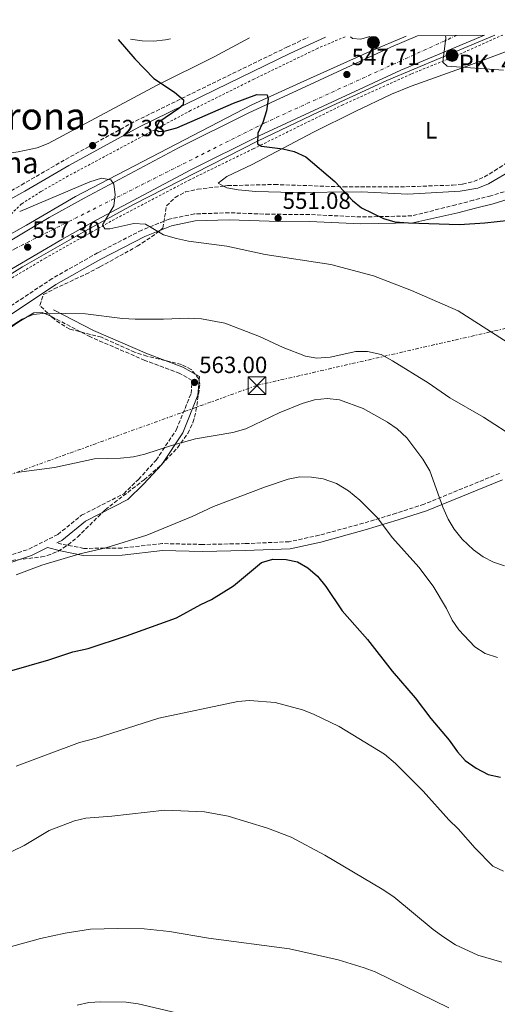
# Model space of a CAD drawing. Units: metres. Extents: x 576852 to 580293, y 4719605 to 4721957.
# Drawn here: x 578282 to 578487, y 4721522 to 4721943 of the extents above; entities that cross this region are included whole.
import ezdxf
from ezdxf.enums import TextEntityAlignment as Align

# ---------------------------------------------------------------- set-up
doc = ezdxf.new("R2010")
doc.units = ezdxf.units.M
doc.header["$MEASUREMENT"] = 0
for name, pattern in [('DGN Style 2', [1.7399219301090239, 1.043953158065414, -0.6959687720436097]), ('DGN Style 3', [2.435890702152634, 1.739921930109024, -0.6959687720436097]), ('DGN Style 4', [2.7856150101045474, 1.391937544087219, -0.6959687720436097, 0.001739921930109024, -0.6959687720436097]), ('DGN Style 7', [3.4798438602180486, 1.565929737098122, -0.6959687720436097, 0.5219765790327072, -0.6959687720436097])]:
    doc.linetypes.add(name, pattern=pattern)
for name, color, linetype, lineweight in [('Camino', 7, 'DGN Style 3', 0), ('Carretera', 9, 'Continuous', 0), ('Cota de punto acotado terreno', 7, 'Continuous', 0), ('Curva de nivel directora', 30, 'Continuous', 30), ('Curva de nivel intermedia', 30, 'Continuous', 0), ('Eje de carretera', 7, 'DGN Style 4', 0), ('Etiqueta de uso rústico', 92, 'Continuous', 0), ('Hito kilométrico (PK) carretera', 7, 'Continuous', 0), ('Línea blanca (vial)', 7, 'Continuous', 13), ('Línea de asfalto', 7, 'Continuous', 13), ('Línea de cambio de uso (parcela vista)', 92, 'Continuous', 0), ('Línea de cuneta (fondo)', 4, 'DGN Style 2', 0), ('Línea eléctrica', 6, 'DGN Style 7', 0), ('Margen derecho', 7, 'Continuous', 0), ('Nave industrial', 1, 'Continuous', 13), ('Punto acotado terreno (símbolo)', 7, 'Continuous', 0), ('Texto de Punto Kilométrico carretera', 7, 'Continuous', 0), ('Texto de Área (paraje) menor', 7, 'Continuous', 0), ('Torre eléctrica', 7, 'Continuous', 0), ('Torre eléctrica grande', 7, 'Continuous', 0), ('Zona arbolada', 92, 'DGN Style 3', 0)]:
    doc.layers.add(name, color=color, linetype=linetype, lineweight=lineweight)
doc.styles.add('Style-Arial', font='arial.ttf')

# ---------------------------------------------------------------- blocks, each defined once
blk = doc.blocks.new('5PATER')
at = {"layer": 'Punto acotado terreno (símbolo)', "linetype": 'Continuous', "lineweight": 0}
h = blk.add_hatch(color=51, dxfattribs=at)
edge = h.paths.add_edge_path()
edge.add_ellipse((0, 0), major_axis=(-0.1095731443231308, -0.1110710700762829), ratio=0.9994222409660317, start_angle=0, end_angle=360)
blk = doc.blocks.new('5TME')
at = {"layer": 'Torre eléctrica grande', "color": 7, "linetype": 'Continuous', "lineweight": 0}
for p, q in [((-0.375, 0.375), (0.375, -0.375)), ((0.3723, 0.3776), (-0.3716, -0.3784))]:
    blk.add_line(p, q, dxfattribs=at)
at = {"layer": 'Torre eléctrica grande', "color": 7, "linetype": 'Continuous', "lineweight": 0, "flags": 128}
blk.add_lwpolyline([(-0.375, -0.375), (0.375, -0.375), (0.375, 0.375), (-0.375, 0.375), (-0.3716, -0.3784)], dxfattribs=at)
blk = doc.blocks.new('5HITCA')
at = {"layer": 'Nave industrial', "linetype": 'Continuous', "lineweight": 0}
h = blk.add_hatch(color=1, dxfattribs=at)
edge = h.paths.add_edge_path()
edge.add_arc((0, 0), 0.2558578010358639, 0, 360)
at = {"layer": 'Nave industrial', "color": 7, "linetype": 'Continuous', "lineweight": 0}
blk.add_circle((0, 0), 0.2558578010358639, dxfattribs=at)

msp = doc.modelspace()

# ---------------------------------------------------------------- linework, layer by layer
at = {"layer": 'Camino', "color": 7, "linetype": 'DGN Style 3', "lineweight": 0}
for points in [[(578050.0100000012, 4721931.529999999, 554.0800000000019), (578051.1499999989, 4721927.480000001, 554.4900000000052), (578053.8899999993, 4721912.45, 555.3999999999943), (578057.4499999998, 4721900.600000001, 556.4400000000024), (578061.739999997, 4721891.189999999, 556.9499999999972), (578068.8299999969, 4721884.780000002, 556.820000000007), (578079.9299999991, 4721881.939999999, 556.570000000007), (578102.2899999976, 4721878.859999999, 556.0500000000029), (578135.6799999991, 4721873.350000001, 555.3999999999943), (578155.5000000006, 4721873.130000001, 554.75), (578176.0300000008, 4721874.66, 553.8399999999965), (578190.5599999971, 4721875.150000001, 553.5800000000017), (578234.76, 4721873.800000002, 554.4900000000052), (578245.0300000008, 4721871.610000002, 554.4900000000052), (578255.5199999983, 4721867.940000001, 554.6199999999955), (578264.8199999988, 4721866.130000001, 554.6199999999955), (578270.2800000015, 4721866.170000001, 554.6199999999955), (578274.2600000004, 4721867.410000001, 554.75), (578282.9100000004, 4721872.330000001, 554.4900000000052), (578301.7999999998, 4721883.300000001, 552.8099999999977), (578331.8200000006, 4721899.710000002, 551.25), (578364.6000000017, 4721915.750000002, 549.4400000000024), (578396.5699999993, 4721931.310000001, 546.9799999999959), (578405.739999998, 4721935.570000002, 546.4400000000023)], [(578494.1900000009, 4721870.9, 549.1000000000058), (578483.8399999997, 4721867.720000002, 549.4499999999971), (578476.3500000018, 4721865.8, 549.259999999995), (578468.8599999995, 4721863.880000002, 549.0700000000071), (578450.1000000018, 4721859.120000001, 549.9600000000066), (578428.2699999987, 4721858.66, 550.0899999999966), (578406.3000000012, 4721859.710000001, 550.6000000000058), (578389.0799999969, 4721859.830000003, 551.5099999999948), (578371.8500000006, 4721860.460000002, 552.6799999999931), (578356.9699999986, 4721859.970000001, 553.4600000000064), (578346.2499999986, 4721857.770000001, 553.8399999999965), (578334.4899999973, 4721853.050000003, 554.4900000000052), (578315.5700000008, 4721843.310000001, 555.7899999999938), (578296.109999999, 4721832.320000002, 557.2100000000065), (578263.0700000009, 4721810.420000001, 559.4199999999984)], [(578274.4899999981, 4721712.75, 568.800000000003), (578286.1400000001, 4721716.580000001, 568.800000000003), (578298.5399999988, 4721722.830000001, 568.5399999999937), (578308.7100000011, 4721731.070000002, 568.0200000000041), (578326.7199999976, 4721740.260000001, 567.3800000000048), (578333.0799999969, 4721746.420000001, 566.7299999999959), (578340.6200000005, 4721754.630000001, 566.0800000000017), (578349.3099999987, 4721767.76, 565.1699999999983), (578355.5599999982, 4721783.130000002, 563.4900000000052), (578355.9800000007, 4721788.76, 562.9700000000013), (578350.699999999, 4721791.75, 562.5800000000017), (578335.7899999982, 4721797.330000003, 561.9400000000024), (578312.5199999998, 4721807.330000003, 560.6399999999995), (578295.3200000001, 4721816.34, 559.8600000000006)], [(578487.5799999969, 4721748.990000002, 561.550000000003), (578455.3000000009, 4721735.779999999, 565.300000000003), (578443.3200000003, 4721731.930000001, 567.5099999999948), (578429.27, 4721727.640000001, 569.1900000000024), (578410.4099999996, 4721722.520000001, 572.0399999999937), (578397.5500000005, 4721719.740000002, 573.3399999999965), (578378.6799999989, 4721718.920000002, 573.470000000001), (578360.4800000001, 4721718.57, 571.9100000000036), (578343.1999999998, 4721718.939999999, 571.1300000000048), (578325.8900000006, 4721717.03, 570.75), (578309.6499999977, 4721716.880000001, 569.8399999999965), (578300.3, 4721718.7, 569.4499999999972), (578298.1299999974, 4721719.270000001, 569.0099999999949)]]:
    msp.add_polyline3d(points, dxfattribs=at)
at = {"layer": 'Carretera', "color": 9, "linetype": 'Continuous', "lineweight": 0}
msp.add_polyline3d([(578273.4099999992, 4721845.730000001, 558.5200000000041), (578294.8700000013, 4721858.4, 556.4700000000012), (578309.8500000016, 4721866.74, 555.320000000007), (578350.5100000016, 4721888.33, 552.320000000007), (578380.0000000005, 4721903.12, 550.1999999999971), (578441.07, 4721931.290000002, 546.4600000000064), (578452.530000002, 4721936.100000001, 545.8899999999994), (578481.129999999, 4721936.42, 544.6699999999983), (578445.3999999996, 4721921.439999999, 546.4600000000064), (578384.6700000019, 4721893.430000001, 550.1999999999971), (578355.4499999991, 4721878.760000001, 552.320000000007), (578314.9899999979, 4721857.290000002, 555.320000000007), (578300.2300000013, 4721849.06, 556.4700000000012), (578278.9099999998, 4721836.480000001, 558.5200000000041)], dxfattribs=at)
at = {"layer": 'Curva de nivel directora', "color": 30, "linetype": 'Continuous', "lineweight": 30, "flags": 128}
for points, elevation in [([(578324.3999999998, 4721934.640000001), (578331.4699999996, 4721926.34), (578339.57, 4721917.890000001), (578348.4500000003, 4721912.000000001), (578352.3399999995, 4721908.810000001), (578352.1699999997, 4721906.690000001), (578350.3300000001, 4721905.060000001), (578341.7699999993, 4721899.28), (578340.2999999986, 4721896.110000002), (578341.7499999994, 4721895.190000001), (578344.579999999, 4721895.480000001), (578349.4099999992, 4721896.800000002), (578373.7900000005, 4721907.350000001), (578383.7399999994, 4721911.109999999), (578388.1699999995, 4721910.860000002), (578388.4899999991, 4721909.02), (578387.85, 4721904.060000001), (578386.2199999981, 4721899.140000002), (578384.1399999994, 4721894.470000001), (578384.0199999987, 4721890), (578385.6700000005, 4721888.890000002), (578394.77, 4721887.78), (578399.6499999993, 4721886.689999999), (578404.6600000006, 4721884.430000001), (578417.0300000003, 4721873.810000001), (578424.6799999989, 4721865.720000002), (578428.5599999992, 4721862.570000002), (578437.9400000003, 4721858.000000001), (578442.8299999986, 4721856.610000002), (578448.5599999996, 4721856.11), (578470.3799999994, 4721855.41), (578481.2800000004, 4721856.100000001), (578491.9099999988, 4721857.33)], 550.0000000000002), ([(578277.8299999997, 4721664.400000001), (578294.6699999997, 4721669.180000001), (578304.909999999, 4721672.590000001), (578311.5499999997, 4721674.090000001), (578327.9699999995, 4721679.460000002), (578349.3499999989, 4721687.160000003), (578359.7000000001, 4721692.92), (578364.2599999999, 4721694.970000002), (578373.69, 4721700.850000001), (578385.76, 4721710.900000001), (578390.5499999999, 4721712.29), (578396.2000000004, 4721712.170000001), (578401.0899999988, 4721711.120000001), (578405.4999999988, 4721708.520000001), (578409.6399999984, 4721704.990000002), (578413.2599999994, 4721700.52), (578420.1599999995, 4721690.199999999), (578431.0800000007, 4721677.87), (578441.5799999991, 4721664.32), (578451.4699999997, 4721652.91), (578458.1100000006, 4721644.060000001), (578465.9600000004, 4721634.850000001), (578469.5199999989, 4721629.800000003), (578472.9299999998, 4721626.160000001), (578477.5099999997, 4721622.880000004), (578482.6500000006, 4721620.100000001), (578488.0499999986, 4721618.950000001)], 575.0000000000001)]:
    msp.add_lwpolyline(points, dxfattribs=dict(at, elevation=elevation))
at = {"layer": 'Curva de nivel intermedia', "color": 30, "linetype": 'Continuous', "lineweight": 0, "flags": 128}
for points, elevation in [([(578423.7699999993, 4721935.77), (578424.7200000014, 4721935.019999999), (578428.1900000004, 4721934.719999999), (578432.0599999995, 4721935.869999998)], 545), ([(578464.4800000008, 4721936.230000001), (578464.6300000006, 4721935.269999999), (578463.3499999997, 4721924.92), (578465.1400000001, 4721923.239999999), (578489.2700000012, 4721921.5)], 545), ([(578282.2100000007, 4721860.980000001), (578312.2100000014, 4721873.679999999), (578317.2699999996, 4721875.239999998), (578321.2500000005, 4721874.62), (578322.4400000017, 4721872.659999999), (578323.0200000006, 4721868.33), (578322.5500000012, 4721863.359999998), (578317.6699999997, 4721855.300000001), (578318.6599999998, 4721853.649999999), (578320.7899999999, 4721853.66), (578331.0100000014, 4721855.9), (578336.0000000005, 4721855.539999999), (578343.8100000002, 4721851.029999999), (578349.350000001, 4721849.449999999), (578354.53, 4721848.300000001), (578370.8600000002, 4721846.220000001), (578387.2599999999, 4721842.679999999), (578415.3100000012, 4721838.31), (578433.5999999995, 4721833.470000001), (578449.9100000019, 4721827.259999999), (578469.9400000013, 4721818.55), (578492.8200000006, 4721803.82)], 555.0000000000001), ([(578269.7300000017, 4721806.38), (578283.3100000004, 4721814.92), (578287.9999999999, 4721816.95), (578293.6000000011, 4721817.5), (578310.3200000003, 4721817.17), (578326.2000000014, 4721815.220000001), (578331.5999999993, 4721814.989999999), (578343.780000001, 4721814.949999999), (578354.3199999998, 4721815.4), (578360.0199999996, 4721815.060000001), (578369.9900000007, 4721813.219999999), (578384.780000001, 4721807.509999998), (578395.0200000004, 4721802.779999998), (578404.5100000009, 4721799.17), (578409.4400000017, 4721798.25), (578415.1100000001, 4721798.659999999), (578426.0700000015, 4721801.130000002), (578431.0700000017, 4721801.050000001), (578436.9500000001, 4721799.819999999), (578441.8300000017, 4721797.159999999), (578456.9900000007, 4721787.689999999), (578466.2900000013, 4721781.31), (578480.7300000006, 4721772.999999999), (578494.8500000002, 4721763.96)], 560), ([(578280.9099999998, 4721749.329999999), (578297.05, 4721751.550000001), (578314.1600000004, 4721755.17), (578325.360000001, 4721755.480000001), (578330.9100000008, 4721756.060000001), (578335.7800000013, 4721757.17), (578347.1800000007, 4721760.909999999), (578357.42, 4721763.759999999), (578373.3900000005, 4721766.449999998), (578378.9900000019, 4721768.010000001), (578393.2400000012, 4721774.850000001), (578403.0800000003, 4721778.8), (578408.4000000001, 4721780.439999999), (578413.7700000012, 4721780.939999999), (578419.110000001, 4721780.390000002), (578429.1500000015, 4721776.699999998), (578439.6400000012, 4721770.95), (578443.7000000003, 4721768.029999998), (578447.9400000004, 4721764.170000001), (578454.7100000008, 4721755.109999999), (578457.7500000007, 4721750.130000001), (578463.2500000015, 4721734.500000001), (578465.5400000003, 4721729.42), (578468.1399999998, 4721725.150000001), (578471.610000001, 4721720.819999999), (578476.3800000009, 4721716.269999999), (578480.5300000017, 4721713.3), (578484.9600000017, 4721710.98), (578489.7600000007, 4721709.399999999)], 565.0000000000001), ([(578280.7500000012, 4721705.550000001), (578291.67, 4721709.769999999), (578307.9900000013, 4721714.609999999), (578319.1300000014, 4721717.12), (578336.5600000013, 4721722.58), (578355.9900000019, 4721730.490000002), (578365.1400000004, 4721734.82), (578387.4699999999, 4721743.27), (578397.07, 4721746.439999999), (578402.1500000005, 4721747.429999999), (578407.1500000006, 4721747.42), (578412.0900000003, 4721746.680000001), (578417.8600000016, 4721744.710000001), (578422.9500000011, 4721741.45), (578427.8500000007, 4721737.449999999), (578435.22, 4721730.17), (578441.7699999991, 4721721.349999999), (578453.0299999999, 4721708.789999999), (578459.1800000012, 4721700.720000001), (578464.8099999994, 4721691.17), (578467.3100000005, 4721686.16), (578470.1400000004, 4721682.029999999), (578477.0700000017, 4721674.73), (578481.4800000016, 4721671.929999999), (578486.6600000005, 4721670.26)], 570.0000000000001), ([(578280.7700000014, 4721623.77), (578307.7900000003, 4721633.890000001), (578314.9699999995, 4721635.75), (578341.7699999993, 4721644.230000001), (578375.5700000019, 4721651.380000001), (578380.6300000002, 4721651.810000001), (578391.4999999999, 4721650.930000001), (578403.2800000015, 4721647.81), (578407.9400000019, 4721645.989999999), (578418.9900000005, 4721640.75), (578438.3499999993, 4721628.800000001), (578443.040000001, 4721624.930000001), (578454.9099999998, 4721613.01), (578465.8300000008, 4721600.720000001), (578469.91, 4721596.92), (578477.0800000007, 4721588.619999999), (578484.7300000016, 4721581.009999999), (578489.3300000015, 4721578.779999998)], 580.0000000000001), ([(578268.7200000014, 4721582.390000001), (578284.1300000007, 4721589.789999999), (578294.7600000014, 4721596.149999999), (578305.6500000011, 4721600.279999998), (578310.5100000004, 4721601.480000001), (578321.6100000002, 4721602.350000001), (578344.3200000019, 4721604.920000001), (578361.3000000004, 4721604.17), (578371.4900000006, 4721602.399999999), (578388.3300000004, 4721597.27), (578398.3700000008, 4721593.34), (578412.8800000016, 4721585.589999998), (578437.4100000005, 4721571.17), (578442.3800000015, 4721567.859999999), (578459.2300000003, 4721553.84), (578463.7200000008, 4721550.55), (578468.7800000013, 4721547.32), (578478.3600000013, 4721542.839999998), (578488.5899999995, 4721539.869999998)], 585), ([(578214.8800000004, 4721514.730000001), (578228.0900000003, 4721525.720000002), (578232.7999999998, 4721528.59), (578242.3100000005, 4721533.24), (578257.4200000003, 4721539.09), (578266.3000000007, 4721541.77), (578276.1900000013, 4721545.810000001), (578291.1800000005, 4721550.050000002), (578301.620000001, 4721552.310000001), (578312.5100000009, 4721553.960000001), (578324.1800000007, 4721554.31), (578335.530000001, 4721554.09), (578346.2599999999, 4721553.04), (578363.0199999993, 4721550.08), (578397.6900000013, 4721545.519999999), (578418.5400000011, 4721540.810000001), (578429.6400000011, 4721537.489999999), (578434.3000000013, 4721535.699999999), (578465.8200000019, 4721520.289999997)], 590.0000000000001), ([(578306.8800000004, 4721521.539999999), (578311.7500000009, 4721522.689999999), (578316.8800000006, 4721522.909999999), (578327.850000001, 4721522.82), (578332.870000001, 4721522.029999998), (578371.0900000005, 4721513.03)], 595.0000000000001)]:
    msp.add_lwpolyline(points, dxfattribs=dict(at, elevation=elevation))
at = {"layer": 'Eje de carretera', "color": 7, "linetype": 'DGN Style 4', "lineweight": 0}
msp.add_polyline3d([(577319.0199999998, 4721425.070000002, 608.4499999999972), (577324.5599999985, 4721426.24, 608.4499999999972), (577442.2600000009, 4721448.270000001, 607.8099999999977), (577565.3599999992, 4721469.700000001, 606.5800000000019), (577675.0199999993, 4721503.24, 602.8300000000019), (577758.2999999999, 4721531.470000003, 597.9700000000012), (577883.5700000006, 4721587.250000001, 589.0399999999937), (577969.0100000005, 4721637.78, 582.1999999999971), (578075.0000000005, 4721702.510000001, 574.050000000003), (578192.019999999, 4721787.91, 565.0500000000031), (578280.1200000008, 4721845.07, 557.8899999999994), (578386.7999999993, 4721898.790000001, 549.979999999996), (578469.120000001, 4721936.290000001, 545.1699999999984)], dxfattribs=at)
at = {"layer": 'Línea blanca (vial)', "color": 7, "linetype": 'Continuous', "lineweight": 13}
for points in [[(578033.8599999998, 4721681.2, 577.1100000000006), (578066.7600000016, 4721703.310000001, 574.4900000000054), (578095.2699999991, 4721723.820000002, 571.9900000000054), (578160.6799999995, 4721772.380000004, 567.4400000000023), (578182.7699999998, 4721788.230000002, 565.5899999999965), (578199.2399999986, 4721799.5, 564.1499999999943), (578238.8599999994, 4721825.07, 561.0599999999978), (578273.4099999985, 4721845.730000002, 558.5200000000041), (578294.8700000008, 4721858.400000001, 556.4700000000012), (578309.850000001, 4721866.74, 555.3200000000071), (578350.5100000012, 4721888.33, 552.320000000007), (578379.9999999999, 4721903.12, 550.1999999999971), (578441.0699999996, 4721931.290000003, 546.4600000000065), (578452.5300000015, 4721936.100000001, 545.8899999999995)], [(578481.1299999985, 4721936.42, 544.6699999999983), (578445.3999999991, 4721921.440000001, 546.4600000000065), (578384.6700000014, 4721893.430000001, 550.1999999999971), (578355.4499999987, 4721878.760000002, 552.320000000007), (578314.9899999974, 4721857.290000003, 555.3200000000071), (578300.2300000007, 4721849.060000001, 556.4700000000012), (578278.9099999993, 4721836.480000001, 558.5200000000041), (578244.539999999, 4721815.930000001, 561.0599999999978), (578205.1900000009, 4721790.540000001, 564.1499999999943), (578188.949999998, 4721779.420000001, 565.5899999999965), (578167.0199999984, 4721763.689999999, 567.4400000000023), (578101.6200000015, 4721715.130000001, 571.9900000000054), (578072.8999999972, 4721694.470000001, 574.4900000000054), (578039.7199999981, 4721672.17, 577.1100000000006)]]:
    msp.add_polyline3d(points, dxfattribs=at)
at = {"layer": 'Línea de asfalto', "color": 7, "linetype": 'Continuous', "lineweight": 13}
for points in [[(578447.6099999996, 4721936.040000003, 546.3999999999943), (578432.0599999973, 4721929.5, 547.2100000000064), (578403.7600000021, 4721916.720000002, 548.7100000000064), (578381.4999999997, 4721906.680000002, 550.2200000000012), (578306.0500000012, 4721867.440000001, 555.8600000000007), (578285.1499999978, 4721855.100000001, 557.5500000000029), (578264.7299999994, 4721843.7, 559.429999999993), (578225.6799999987, 4721819.550000002, 561.8800000000047), (578193.7899999992, 4721798.800000003, 565.1900000000026), (578166.7999999993, 4721779.980000002, 567.0700000000071), (578142.8099999991, 4721762.08, 568.9499999999971), (578128.4599999993, 4721750.970000002, 570.2400000000054)], [(578485.5899999999, 4721936.470000002, 544.1699999999984), (578439.3599999996, 4721917.040000001, 546.4400000000023), (578410.2399999974, 4721903.619999999, 548.3200000000071), (578384.0599999991, 4721891.12, 550.1999999999971), (578330.9899999968, 4721863.930000001, 553.9600000000064), (578310.3699999995, 4721852.730000001, 555.4700000000012), (578283.4400000002, 4721837.310000002, 557.9100000000036), (578230.6400000006, 4721804.560000001, 561.8600000000006), (578209.260000001, 4721790.930000001, 563.9299999999932), (578183.9899999979, 4721773.060000002, 566.3800000000045), (578157.100000001, 4721754.49, 568.2599999999949), (578138.16, 4721739.220000002, 569.7599999999949)]]:
    msp.add_polyline3d(points, dxfattribs=at)
at = {"layer": 'Línea de cambio de uso (parcela vista)', "color": 92, "linetype": 'Continuous', "lineweight": 0}
for points in [[(578380.6299999999, 4721935.279999999, 546.8699999999953), (578365.5, 4721927.16, 548.0099999999948), (578341.0899999999, 4721915.039999999, 550.0200000000041), (578294.3499999996, 4721890.15, 552.0899999999965), (578289.7000000002, 4721888.289999999, 552.2400000000052), (578281.5599999996, 4721886.560000001, 552.4799999999959), (578263.2300000004, 4721883.939999999, 553), (578241.8600000005, 4721881.17, 553.1300000000047), (578231.8700000001, 4721880.460000001, 553.4400000000023), (578220.5599999996, 4721880.42, 553.7700000000041), (578196.5300000003, 4721881.300000001, 553.2599999999948), (578171.5300000003, 4721881.430000001, 553.429999999993), (578161.4299999997, 4721882.029999999, 553.6100000000006), (578142.4500000002, 4721884.279999999, 554.029999999999), (578112.5499999998, 4721886.619999999, 554.8099999999977), (578088.1799999997, 4721889.039999999, 555.070000000007), (578071.25, 4721890.16, 555.7200000000012), (578067.0700000003, 4721892.930000001, 555.8399999999965), (578064.8700000001, 4721898.01, 555.8999999999943), (578064.0499999998, 4721901.050000001, 555.8500000000058), (578059.4199999999, 4721920.480000001, 554.8099999999977), (578057.2999999998, 4721931.619999999, 554.0399999999936)], [(578329.6399999997, 4721934.699999999, 549.7599999999948), (578334.6100000005, 4721934, 549.4400000000023), (578339.5899999999, 4721933.82, 549.1199999999953), (578344.6799999997, 4721934.42, 548.8600000000006), (578346.7300000004, 4721934.9, 548.7599999999948)], [(578369.5051999995, 4721871.869100001, 552.8699999999953), (578367.1600000003, 4721873.07, 552.8699999999953), (578370.8099999996, 4721875.970000001, 552.3500000000058), (578381.6399999997, 4721881.15, 551.4400000000023), (578407.9699999997, 4721894.880000001, 549.2400000000052), (578425.7800000003, 4721903.800000001, 547.4799999999959), (578441.3600000005, 4721911.189999999, 546.3399999999965), (578449.7100000001, 4721914.640000001, 546), (578473.25, 4721923.050000001, 545.6600000000036), (578509.8899999997, 4721936.75, 544.7200000000012)], [(578503.3984000003, 4721891.441299999, 547.8395000000019), (578501.3300000001, 4721885.67, 548.1999999999971), (578498.9299999997, 4721881.289999999, 548.4199999999983), (578498.0999999996, 4721880.460000001, 548.4600000000064), (578493.4900000002, 4721879.109999999, 548.5899999999965), (578482.8799999999, 4721872.91, 548.070000000007), (578478.2400000002, 4721871.02, 548.070000000007), (578470.7400000002, 4721869.689999999, 548.070000000007), (578448.2800000003, 4721868.350000001, 548.070000000007), (578428.3099999996, 4721869.359999999, 548.779999999999), (578399.4299999997, 4721869.109999999, 550.3999999999943), (578383.3200000003, 4721869.52, 551.7299999999959), (578375.6699999999, 4721870.230000001, 552.0899999999965), (578370.8899999997, 4721871.16, 552.8699999999953), (578369.5051999995, 4721871.869100001, 552.8699999999953)], [(578295.3200000003, 4721816.34, 559.7299999999959), (578291.8200000003, 4721817.730000001, 559.4700000000012), (578288.2699999996, 4721817.600000001, 559.7299999999959), (578281.8099999996, 4721813.789999999, 559.9900000000052), (578256.6100000005, 4721796.470000001, 561.4199999999983), (578241.6100000005, 4721783.230000001, 562.1399999999994), (578233.9199999999, 4721776.850000001, 562.2100000000064), (578208.1600000003, 4721759.230000001, 561.679999999993), (578198.0099999999, 4721751.75, 562.1900000000023), (578191.7000000002, 4721745.4, 562.8399999999965), (578185.79, 4721737.32, 563.0399999999936), (578181.4299999997, 4721733.09, 563.429999999993), (578168.6900000004, 4721722.41, 564.5800000000017), (578159.5, 4721716.430000001, 565.6900000000023), (578155.4900000002, 4721713.529999999, 565.8099999999977), (578151.4100000003, 4721709.890000001, 565.9499999999971), (578151.1405999997, 4721709.417500001, 566.0090000000055), (578148.4400000004, 4721704.680000001, 566.6000000000058), (578147.8847000003, 4721700.568800001, 567.0972999999941)]]:
    msp.add_polyline3d(points, dxfattribs=at)
at = {"layer": 'Línea de cuneta (fondo)', "color": 4, "linetype": 'DGN Style 2', "lineweight": 0}
for points in [[(578489.0499999998, 4721936.51, 542.6699999999983), (578468.6799999997, 4721927.470000001, 544.1000000000058), (578449.6600000003, 4721919.800000001, 545.1399999999994), (578420.5700000003, 4721906.680000001, 546.820000000007), (578382.1600000003, 4721887.82, 549.929999999993), (578355.0899999999, 4721874.619999999, 551.4900000000052), (578321.2699999996, 4721856.859999999, 554.6000000000058), (578293.3499999996, 4721841.16, 556.6699999999983), (578252.7199999997, 4721817.060000001, 559.1300000000047), (578248.0499999998, 4721813.939999999, 559.779999999999)], [(578421.4600000001, 4721935.75, 544.570000000007), (578409.7599999999, 4721930.810000001, 545.2899999999936), (578382.4400000004, 4721917.619999999, 547.1100000000006), (578355.3600000005, 4721904.17, 548.529999999999), (578302.9400000004, 4721876.199999999, 551.8999999999943), (578291.2999999998, 4721869.529999999, 552.5500000000029), (578283.0099999999, 4721864.26, 553.070000000007), (578277.3899999997, 4721858.850000001, 553.1999999999971)]]:
    msp.add_polyline3d(points, dxfattribs=at)
at = {"layer": 'Línea eléctrica', "color": 6, "linetype": 'DGN Style 7', "lineweight": 0}
msp.add_polyline3d([(576859.5699999998, 4721148.769999999, 615.0500000000029), (576931.7300000004, 4721162.800000001, 617.5800000000017), (577221.5899999987, 4721276.849999999, 619.0500000000029), (577305.2197482074, 4721315.62843551, 618.0963999999949), (577504.86, 4721408.199999999, 615.820000000007), (577656.440000001, 4721453.699999998, 610.6999999999971), (577814.1399999997, 4721502.609999998, 604.3000000000029), (577923.8500000013, 4721556.77, 593.2400000000052), (578052.0500000002, 4721631.65, 579.3699999999953), (578176.1000000006, 4721711.54, 565.5399999999936), (578383.6999999996, 4721786.600000001, 563.279999999999), (578538.1599999996, 4721821.980000001, 552.9600000000064), (578723.2399999994, 4721866.640000002, 551.320000000007), (578869.7600000021, 4721900.580000001, 550.25), (578884.3263884502, 4721903.725806719, 549.5642999999982), (579066.4600000002, 4721943.060000001, 540.9900000000052)], dxfattribs=at)
at = {"layer": 'Margen derecho', "color": 7, "linetype": 'Continuous', "lineweight": 0}
for points in [[(578046.9099999988, 4721931.500000001, 554.0099999999949), (578048.2199999986, 4721926.800000003, 554.4900000000052), (578050.9699999979, 4721911.750000001, 555.3999999999943), (578054.6400000004, 4721899.540000002, 556.4400000000024), (578059.2600000004, 4721889.380000001, 556.9499999999972), (578067.3699999996, 4721882.060000001, 556.820000000007), (578079.3500000001, 4721878.990000002, 556.570000000007), (578101.8399999985, 4721875.890000002, 556.0500000000029), (578135.4100000008, 4721870.350000001, 555.3999999999943), (578155.5900000001, 4721870.130000002, 554.75), (578176.1900000017, 4721871.66, 553.8399999999965), (578190.5700000006, 4721872.150000002, 553.5800000000017), (578234.3999999979, 4721870.810000001, 554.4900000000052), (578244.2199999995, 4721868.720000001, 554.4900000000052), (578254.7399999981, 4721865.040000002, 554.6199999999955), (578264.5399999993, 4721863.12, 554.6199999999955), (578270.7399999975, 4721863.170000001, 554.6199999999955), (578275.4699999995, 4721864.65, 554.75), (578284.399999999, 4721869.730000001, 554.4900000000052), (578303.2800000019, 4721880.680000002, 552.8099999999977), (578333.1999999997, 4721897.040000001, 551.25), (578365.9099999993, 4721913.050000002, 549.4400000000024), (578397.8599999989, 4721928.600000001, 546.9799999999959), (578413.0300000014, 4721935.650000001, 546.0800000000019)], [(578495.36, 4721867.560000001, 549.1000000000058), (578484.8000000009, 4721864.310000001, 549.4499999999971), (578477.2300000002, 4721862.370000001, 549.259999999995), (578469.7399999979, 4721860.450000001, 549.0700000000071), (578450.4999999999, 4721856.130000004, 549.9600000000066), (578428.2300000007, 4721855.660000001, 550.0899999999966), (578406.2199999986, 4721856.710000002, 550.6000000000058), (578389.0100000021, 4721856.83, 551.5099999999948), (578371.8500000006, 4721857.460000004, 552.6799999999931), (578357.3199999996, 4721856.980000002, 553.4600000000064), (578347.1200000005, 4721854.890000002, 553.8399999999965), (578335.7399999988, 4721850.320000002, 554.4900000000052), (578316.9899999979, 4721840.66, 555.7899999999938), (578297.6700000014, 4721829.76, 557.2100000000065), (578264.8000000009, 4721807.970000001, 559.4199999999984)], [(578298.1299999974, 4721719.270000001, 569.0099999999949), (578300.1799999994, 4721720.300000001, 568.5399999999937), (578310.3599999984, 4721728.540000002, 568.0200000000041), (578328.4799999989, 4721737.790000001, 567.3800000000048), (578335.2299999992, 4721744.330000001, 566.7299999999959), (578342.9899999975, 4721752.78, 566.0800000000017), (578351.9799999996, 4721766.350000001, 565.1699999999983), (578358.5199999998, 4721782.430000001, 563.4900000000052), (578359.11, 4721790.430000001, 562.9700000000013), (578351.9799999996, 4721794.480000001, 562.5800000000017), (578336.91, 4721800.119999999, 561.9400000000024), (578313.8099999973, 4721810.040000001, 560.6399999999995), (578296.7100000003, 4721818.99, 559.8600000000006)], [(578488.8299999987, 4721746.26, 561.550000000003), (578456.3299999969, 4721732.960000001, 565.300000000003), (578444.2199999989, 4721729.070000002, 567.5099999999948), (578430.1000000016, 4721724.76, 569.1900000000024), (578411.1200000005, 4721719.609999999, 572.0399999999937), (578397.9400000017, 4721716.750000001, 573.3399999999965), (578378.7699999983, 4721715.92, 573.470000000001), (578360.4800000001, 4721715.570000002, 571.9100000000036), (578343.3399999985, 4721715.939999999, 571.1300000000048), (578326.0699999996, 4721714.040000002, 570.75), (578309.3799999993, 4721713.87, 569.8399999999965), (578299.6299999994, 4721715.780000002, 569.4499999999972), (578294.0799999973, 4721717.220000001, 568.3500000000058), (578287.2899999992, 4721713.800000001, 568.800000000003), (578275.370000001, 4721709.880000004, 568.800000000003)]]:
    msp.add_polyline3d(points, dxfattribs=at)
at = {"layer": 'Zona arbolada', "color": 92, "linetype": 'DGN Style 3', "lineweight": 0}
for points in [[(578481.1100000005, 4721875.800000001, 548.9499999999971), (578485.4800000004, 4721878.359999999, 548.8000000000029), (578500.2100000001, 4721888.430000001, 548.3300000000017), (578503.3984000003, 4721891.441299999, 548.2149000000063)], [(578271.6500000004, 4721710.84, 568.8000000000029), (578291.4900000002, 4721713.24, 569.179999999993), (578294.04, 4721713.82, 569.1900000000023), (578298.6900000004, 4721715.67, 569.1600000000036), (578302.9299999997, 4721718.390000001, 569.0599999999977), (578306.9900000002, 4721721.710000001, 568.929999999993), (578318.8099999996, 4721733.430000001, 568.4100000000036), (578335.4800000004, 4721746.25, 567.25), (578342.9500000002, 4721752.74, 566.4499999999971), (578349.75, 4721759.92, 565.6399999999994), (578354.1799999997, 4721766.08, 565.0500000000029), (578356.3799999999, 4721770.730000001, 564.6600000000036), (578357.6500000004, 4721775.550000001, 564.2899999999936), (578359.3799999999, 4721787.350000001, 563.1100000000006), (578358.8300000001, 4721789.460000001, 562.8399999999965), (578355.6100000005, 4721793.430000001, 562.429999999993), (578351.4600000001, 4721795.550000001, 562.1999999999971), (578336.6500000004, 4721799.130000001, 562.1999999999971), (578331.3899999997, 4721800.84, 561.8099999999977), (578317.1900000004, 4721807.180000001, 561.1600000000036), (578303.6399999997, 4721810.710000001, 560.8999999999943), (578299.3700000001, 4721813.230000001, 560.7299999999959), (578295.9800000004, 4721815.800000001, 560.5099999999948), (578290.8399999999, 4721820.800000001, 559.6000000000058), (578292.3799999999, 4721825.449999999, 558.4600000000064), (578297.0099999999, 4721827.930000001, 557.9900000000052), (578310.5499999998, 4721834.15, 557.0899999999965), (578316.5099999999, 4721837.33, 556.820000000007), (578332.5300000003, 4721846.130000001, 556.1100000000006), (578340.8200000003, 4721851.67, 555.2299999999959), (578343.4500000002, 4721853.84, 554.9400000000023), (578345.0599999996, 4721863.4, 554.2899999999936), (578348.7000000002, 4721867.02, 554.1600000000036), (578353.1100000005, 4721869.350000001, 554.0399999999936), (578358.3099999996, 4721870.550000001, 553.8899999999994), (578371.2100000001, 4721872.07, 553.5099999999948), (578391.1900000004, 4721872.57, 552.7100000000064), (578420.8200000003, 4721871.529999999, 550.529999999999), (578447.4100000003, 4721871.58, 549.2400000000052), (578467.3899999997, 4721872.300000001, 549.3000000000029), (578471.7599999999, 4721872.720000001, 549.2400000000052), (578476.5800000001, 4721873.82, 549.1000000000058), (578481.1100000005, 4721875.800000001, 548.9499999999971), (578485.4800000004, 4721878.359999999, 548.8000000000029), (578500.2100000001, 4721888.430000001, 548.3300000000017)], [(578369.5051999995, 4721871.869100001, 553.5602000000072), (578371.2100000001, 4721872.07, 553.5099999999948), (578391.1900000004, 4721872.57, 552.7100000000064), (578420.8200000003, 4721871.529999999, 550.529999999999), (578447.4100000003, 4721871.58, 549.2400000000052), (578467.3899999997, 4721872.300000001, 549.3000000000029), (578471.7599999999, 4721872.720000001, 549.2400000000052), (578476.5800000001, 4721873.82, 549.1000000000058), (578481.1100000005, 4721875.800000001, 548.9499999999971)], [(578271.6500000004, 4721710.84, 568.8000000000029), (578291.4900000002, 4721713.24, 569.179999999993), (578294.04, 4721713.82, 569.1900000000023), (578298.6900000004, 4721715.67, 569.1600000000036), (578302.9299999997, 4721718.390000001, 569.0599999999977), (578306.9900000002, 4721721.710000001, 568.929999999993), (578318.8099999996, 4721733.430000001, 568.4100000000036), (578335.4800000004, 4721746.25, 567.25), (578342.9500000002, 4721752.74, 566.4499999999971), (578349.75, 4721759.92, 565.6399999999994), (578354.1799999997, 4721766.08, 565.0500000000029), (578356.3799999999, 4721770.730000001, 564.6600000000036), (578357.6500000004, 4721775.550000001, 564.2899999999936), (578359.3799999999, 4721787.350000001, 563.1100000000006), (578358.8300000001, 4721789.460000001, 562.8399999999965), (578355.6100000005, 4721793.430000001, 562.429999999993), (578351.4600000001, 4721795.550000001, 562.1999999999971), (578336.6500000004, 4721799.130000001, 562.1999999999971), (578331.3899999997, 4721800.84, 561.8099999999977), (578317.1900000004, 4721807.180000001, 561.1600000000036), (578303.6399999997, 4721810.710000001, 560.8999999999943), (578299.3700000001, 4721813.230000001, 560.7299999999959), (578295.9800000004, 4721815.800000001, 560.5099999999948), (578290.8399999999, 4721820.800000001, 559.6000000000058), (578292.3799999999, 4721825.449999999, 558.4600000000064), (578297.0099999999, 4721827.930000001, 557.9900000000052), (578310.5499999998, 4721834.15, 557.0899999999965), (578316.5099999999, 4721837.33, 556.820000000007), (578332.5300000003, 4721846.130000001, 556.1100000000006), (578340.8200000003, 4721851.67, 555.2299999999959), (578341.7483000001, 4721852.435900001, 555.1276000000071), (578343.4500000002, 4721853.84, 554.9400000000023), (578345.0599999996, 4721863.4, 554.2899999999936), (578348.7000000002, 4721867.02, 554.1600000000036), (578353.1100000005, 4721869.350000001, 554.0399999999936), (578358.3099999996, 4721870.550000001, 553.8899999999994), (578369.5051999995, 4721871.869100001, 553.5602000000072)]]:
    msp.add_polyline3d(points, dxfattribs=at)

# ---------------------------------------------------------------- block references
at = {"layer": 'Hito kilométrico (PK) carretera', "color": 7, "linetype": 'Continuous', "lineweight": 0, "xscale": 10, "yscale": 10, "zscale": 10}
for p in [(578433.5899999988, 4721933.300000002, 546.029999999999), (578467.2800000019, 4721927.749999999, 545.029999999999)]:
    msp.add_blockref('5HITCA', p, dxfattribs=at)
at = {"layer": 'Punto acotado terreno (símbolo)', "color": 7, "linetype": 'Continuous', "lineweight": 0, "xscale": 10, "yscale": 10, "zscale": 10}
for p in [(578422.2399999981, 4721919.609999999, 547.710000000007), (578313.4299999995, 4721889.210000001, 552.3800000000047), (578392.7800000006, 4721858.119999999, 551.0800000000017), (578285.6299999983, 4721845.75, 557.3000000000034), (578357.0399999979, 4721787.890000001, 563.0000000000005)]:
    msp.add_blockref('5PATER', p, dxfattribs=at)
at = {"layer": 'Torre eléctrica', "color": 7, "linetype": 'Continuous', "lineweight": 0, "xscale": 10, "yscale": 10, "zscale": 10}
msp.add_blockref('5TME', (578383.750000001, 4721786.52, 563.2899999999936), dxfattribs=at)

# ---------------------------------------------------------------- texts
at = {"color": 7, "linetype": 'Continuous', "lineweight": 0, "style": 'Style-Arial'}
msp.add_text('Camino de la Solana', height=9, rotation=359.194, dxfattribs=at).set_placement((578231.6942439537, 4721878.118356794, 553.5899999999965), align=Align.CENTER)
at = {"layer": 'Cota de punto acotado terreno', "color": 7, "linetype": 'Continuous', "lineweight": 0, "style": 'Style-Arial'}
for s, p in [('547.71', (578424.3199999996, 4721923.61, 547.7100000000064)), ('552.38', (578315.4100000004, 4721893.210000001, 552.3800000000047)), ('551.08', (578394.7700000005, 4721862.12, 551.0800000000017)), ('557.30', (578287.609999999, 4721849.75, 557.3000000000029)), ('563.00', (578359.0300000021, 4721791.890000001, 563))]:
    msp.add_text(s, height=7.000000000000002, dxfattribs=at).set_placement(p)
at = {"layer": 'Etiqueta de uso rústico', "color": 92, "linetype": 'Continuous', "lineweight": 0, "style": 'Style-Arial'}
msp.add_text('L', height=7.000000000000002, dxfattribs=at).set_placement((578458.311420381, 4721895.730010002, 546.8699999999953), align=Align.MIDDLE_CENTER)
at = {"layer": 'Texto de Punto Kilométrico carretera', "color": 7, "linetype": 'Continuous', "lineweight": 0, "style": 'Style-Arial'}
msp.add_text('PK. 45', height=7.5, dxfattribs=at).set_placement((578470.0599999981, 4721920.61, 545.1699999999983))
at = {"layer": 'Texto de Área (paraje) menor', "color": 7, "linetype": 'Continuous', "lineweight": 0, "style": 'Style-Arial'}
msp.add_text('La Corona', height=11.5, dxfattribs=at).set_placement((578273.3253861715, 4721901.790010002, 552.7700000000041), align=Align.MIDDLE_CENTER)

doc.saveas('drawing.dxf')
